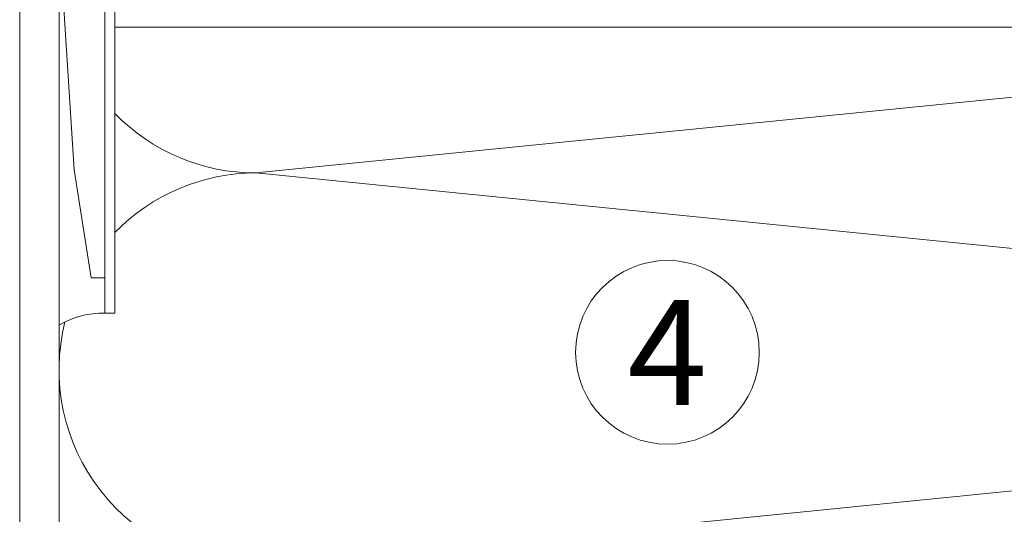
# Model space of a CAD drawing. Units: millimetres. Extents: x 2185 to 6092, y 1231 to 3889.
# Drawn here: x 3149 to 3224, y 3684 to 3722 of the extents above; entities that cross this region are included whole.
import ezdxf

# ---------------------------------------------------------------- set-up
doc = ezdxf.new("R2010")
doc.units = ezdxf.units.MM
for name, color, linetype, lineweight in [('Schmale Volllinie', 7, 'Continuous', 13), ('Schmale Volllinie_Grau', 252, 'Continuous', 13), ('Schmale Volllinie_Rot', 1, 'Continuous', 13), ('Text', 7, 'Continuous', 13)]:
    doc.layers.add(name, color=color, linetype=linetype, lineweight=lineweight)
doc.styles.get("Standard").update_dxf_attribs({"font": 'arial.ttf'})

# ---------------------------------------------------------------- blocks, each defined once
blk = doc.blocks.new('Befestigung WD')
at = {"layer": 'Schmale Volllinie_Rot'}
for p, q in [((-155.407, -21.8), (-155.407, 37.989)), ((-154.649, -21.8), (-154.656, 37.989)), ((-157.755, -10.871), (-158.613, 2.38)), ((0, 0), (-154.651, 0)), ((-156.466, -19.1), (-157.755, -10.871)), ((-156.466, -19.1), (-155.407, -19.1)), ((-155.407, -21.8), (-154.649, -21.8))]:
    blk.add_line(p, q, dxfattribs=at)
blk.add_arc((-155.525, -28.543), 6.744, 88.99829, 120.10024, dxfattribs=at)

msp = doc.modelspace()

# ---------------------------------------------------------------- linework, layer by layer
at = {"layer": 'Schmale Volllinie'}
msp.add_line((3148.561, 3770.394), (3148.561, 3659.179), dxfattribs=at)
msp.add_circle((3197.937, 3696.72), 7, dxfattribs=at)
at = {"layer": 'Schmale Volllinie_Grau'}
for p, q in [((3151.561, 3659.179), (3151.561, 3770.394)), ((3277.714, 3721.509), (3166.561, 3710.394)), ((3166.561, 3710.394), (3316.561, 3695.394)), ((3316.561, 3695.394), (3166.561, 3680.394))]:
    msp.add_line(p, q, dxfattribs=at)
for centre, start, end in [((3166.561, 3725.394), 224.25772, 270), ((3166.561, 3695.394), 90, 135.73658), ((3166.561, 3695.394), 165.93503, 270)]:
    msp.add_arc(centre, 15, start, end, dxfattribs=at)

# ---------------------------------------------------------------- block references
msp.add_blockref('Befestigung WD', (3310.469, 3721.509))

# ---------------------------------------------------------------- texts
at = {"layer": 'Text'}
msp.add_text('4', height=8, dxfattribs=at).set_placement((3194.9, 3692.708))

doc.saveas('drawing.dxf')
